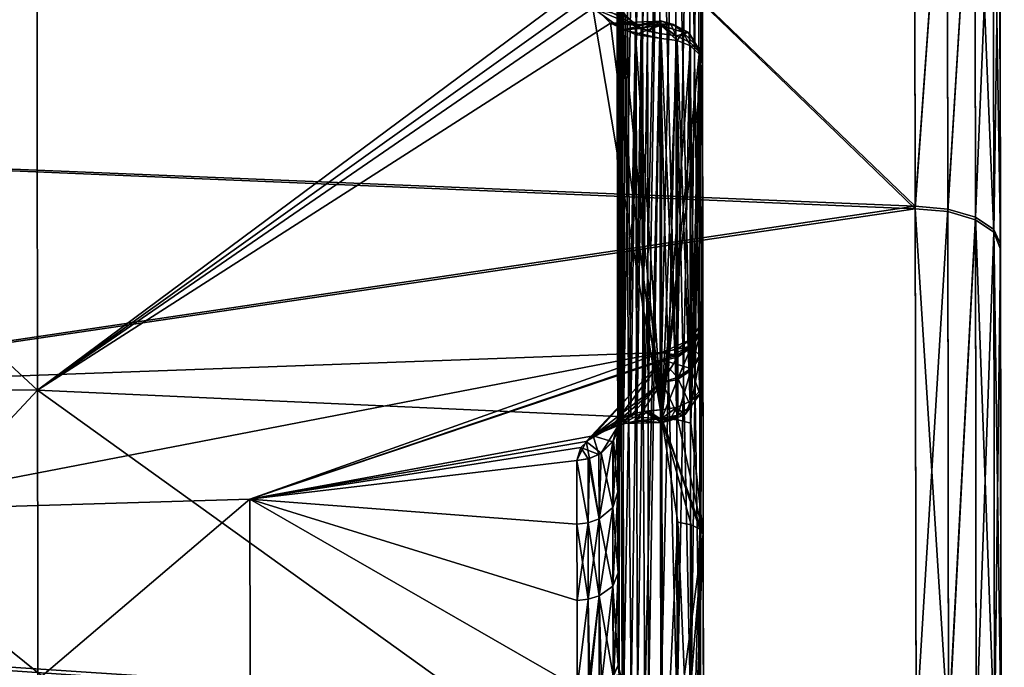
# Model space of a CAD drawing. Extents: x -86 to 88, y -71 to 218.
# Drawn here: x 76 to 88, y 5 to 12 of the extents above; entities that cross this region are included whole.
import ezdxf

# ---------------------------------------------------------------- set-up
doc = ezdxf.new("R2010")
doc.units = 0
doc.header["$MEASUREMENT"] = 0

msp = doc.modelspace()

# ---------------------------------------------------------------- linework, layer by layer
for points in [[(87.630898, -20.5741, -5.9052), (87.568398, 21.1054, -3.5082), (87.632103, -21.4034, 0.2599)], [(87.626999, -18.006701, -11.5714), (87.568398, 21.1054, -3.5082), (87.630898, -20.5741, -5.9052)], [(87.620903, -13.9183, -16.2598), (87.568398, 21.1054, -3.5082), (87.626999, -18.006701, -11.5714)], [(87.612999, -8.6541, -19.574301), (87.568398, 21.1054, -3.5082), (87.620903, -13.9183, -16.2598)], [(87.603996, -2.6591, -21.2348), (87.568398, 21.1054, -3.5082), (87.612999, -8.6541, -19.574301)], [(87.585701, 9.5363, 19.155199), (87.568398, 21.1054, -3.5082), (87.578201, 14.5948, 15.6462)], [(87.594498, 3.6882, 21.078899), (87.568398, 21.1054, -3.5082), (87.585701, 9.5363, 19.155199)], [(87.603699, -2.4656, 21.258101), (87.568398, 21.1054, -3.5082), (87.594498, 3.6882, 21.078899)], [(87.612602, -8.4157, 19.6779), (87.568398, 21.1054, -3.5082), (87.603699, -2.4656, 21.258101)], [(87.620499, -13.6698, 16.4692), (87.568398, 21.1054, -3.5082), (87.612602, -8.4157, 19.6779)], [(87.626701, -17.7929, 11.8975), (87.568398, 21.1054, -3.5082), (87.620499, -13.6698, 16.4692)], [(87.630699, -20.444, 6.3411), (87.568398, 21.1054, -3.5082), (87.626701, -17.7929, 11.8975)], [(87.632103, -21.4034, 0.2599), (87.568398, 21.1054, -3.5082), (87.630699, -20.444, 6.3411)], [(87.603996, -2.6591, -21.2348), (87.594704, 3.5601, -21.100901), (87.568398, 21.1054, -3.5082)], [(87.594704, 3.5601, -21.100901), (87.5858, 9.4781, -19.184099), (87.568398, 21.1054, -3.5082)], [(87.5858, 9.4781, -19.184099), (87.578201, 14.5948, -15.6462), (87.568398, 21.1054, -3.5082)], [(84.070503, 19.7208, 0.1079), (84.086998, 8.6822, -1.1944), (84.086899, 8.763, 0.1176)], [(84.070503, 19.7208, 0.1079), (84.086899, 8.763, 0.1176), (84.087097, 8.6594, 1.3495)], [(84.070503, 19.7208, 0.1079), (84.087097, 8.6594, 1.3495), (84.071198, 19.2687, 4.2013)], [(84.071098, 19.2988, -4.0606), (84.086998, 8.6822, -1.1944), (84.070503, 19.7208, 0.1079)], [(84.071098, 19.2988, -4.0606), (84.087402, 8.4062, -2.4795), (84.086998, 8.6822, -1.1944)], [(84.072998, 18.0061, -8.0461), (84.087402, 8.4062, -2.4795), (84.071098, 19.2988, -4.0606)], [(84.071198, 19.2687, 4.2013), (84.087097, 8.6594, 1.3495), (84.087502, 8.3837, 2.5546)], [(84.071198, 19.2687, 4.2013), (84.087502, 8.3837, 2.5546), (84.073097, 17.976601, 8.1117)], [(84.072998, 18.0061, -8.0461), (84.088097, 7.9413, -3.709), (84.087402, 8.4062, -2.4795)], [(84.076202, 15.901, -11.6687), (84.088097, 7.9413, -3.709), (84.072998, 18.0061, -8.0461)], [(84.073097, 17.976601, 8.1117), (84.087502, 8.3837, 2.5546), (84.088097, 7.9413, 3.709)], [(84.073097, 17.976601, 8.1117), (84.088097, 7.9413, 3.709), (84.076202, 15.901, 11.6687)], [(84.076202, 15.901, -11.6687), (84.0383, 15.7657, -11.804), (84.050301, 7.806, -3.8443)], [(84.076202, 15.901, 11.6687), (84.050301, 7.806, 3.8443), (84.0383, 15.7657, 11.804)], [(84.088097, 7.9413, -3.709), (84.076202, 15.901, -11.6687), (84.050301, 7.806, -3.8443)], [(84.088097, 7.9413, 3.709), (84.050301, 7.806, 3.8443), (84.076202, 15.901, 11.6687)], [(58.076302, 15.7899, 15.8392), (58.083302, 11.1507, 19.399), (81.077103, 15.2673, 16.377399)], [(58.083302, 11.1507, -19.399), (58.076302, 15.7899, -15.8392), (81.077103, 15.2673, -16.377399)], [(84.0383, 15.7657, -11.804), (83.930099, 15.6508, -11.9187), (83.942101, 7.6911, -3.959)], [(84.0383, 15.7657, 11.804), (84.050301, 7.806, 3.8443), (83.930099, 15.6508, 11.9187)], [(84.050301, 7.806, -3.8443), (84.0383, 15.7657, -11.804), (83.942101, 7.6911, -3.959)], [(83.930099, 15.6508, -11.9187), (83.767998, 15.5739, -11.9953), (83.779999, 7.6142, -4.0356)], [(83.930099, 15.6508, 11.9187), (83.942101, 7.6911, 3.959), (83.767998, 15.5739, 11.9953)], [(83.942101, 7.6911, -3.959), (83.930099, 15.6508, -11.9187), (83.779999, 7.6142, -4.0356)], [(84.050301, 7.806, 3.8443), (83.942101, 7.6911, 3.959), (83.930099, 15.6508, 11.9187)], [(83.155296, 7.5034, 4.3351), (83.1325, 15.4302, 12.2894), (83.290703, 15.5155, 12.1189)], [(83.314598, 7.5553, 4.1475), (83.155296, 7.5034, 4.3351), (83.290703, 15.5155, 12.1189)], [(83.357803, 15.5325, -12.0797), (83.1744, 15.4635, -12.227), (83.241402, 7.5377, -4.2122)], [(83.357803, 15.5325, -12.0797), (83.241402, 7.5377, -4.2122), (83.401001, 7.5697, -4.098)], [(83.314598, 7.5553, 4.1475), (83.290703, 15.5155, 12.1189), (83.432198, 15.5429, 12.0494)], [(83.445503, 7.5752, 4.0813), (83.314598, 7.5553, 4.1475), (83.432198, 15.5429, 12.0494)], [(83.576698, 15.5467, -12.0223), (83.357803, 15.5325, -12.0797), (83.401001, 7.5697, -4.098)], [(83.576698, 15.5467, -12.0223), (83.401001, 7.5697, -4.098), (83.588699, 7.587, -4.0625)], [(83.445503, 7.5752, 4.0813), (83.432198, 15.5429, 12.0494), (83.576698, 15.5467, 12.0223)], [(83.588699, 7.587, 4.0625), (83.445503, 7.5752, 4.0813), (83.576698, 15.5467, 12.0223)], [(83.767998, 15.5739, -11.9953), (83.576698, 15.5467, -12.0223), (83.588699, 7.587, -4.0625)], [(83.767998, 15.5739, 11.9953), (83.779999, 7.6142, 4.0356), (83.576698, 15.5467, 12.0223)], [(83.779999, 7.6142, 4.0356), (83.588699, 7.587, 4.0625), (83.576698, 15.5467, 12.0223)], [(83.779999, 7.6142, -4.0356), (83.767998, 15.5739, -11.9953), (83.588699, 7.587, -4.0625)], [(83.942101, 7.6911, 3.959), (83.779999, 7.6142, 4.0356), (83.767998, 15.5739, 11.9953)], [(83.088898, 7.418, 4.6013), (83.077103, 15.3076, 12.491), (83.1325, 15.4302, 12.2894)], [(83.155296, 7.5034, 4.3351), (83.088898, 7.418, 4.6013), (83.1325, 15.4302, 12.2894)], [(83.1744, 15.4635, -12.227), (83.102303, 15.3933, -12.3543), (83.133301, 7.4895, -4.3824)], [(83.1744, 15.4635, -12.227), (83.133301, 7.4895, -4.3824), (83.241402, 7.5377, -4.2122)], [(83.102303, 15.3933, -12.3543), (83.077103, 15.3076, -12.491), (83.100197, 7.4559, -4.4904)], [(83.077103, 15.3076, -12.491), (83.088898, 7.418, -4.6013), (83.100197, 7.4559, -4.4904)], [(83.077103, 15.3076, -12.491), (83.090103, 6.6246, -5.6861), (83.088898, 7.418, -4.6013)], [(83.0784, 14.4293, -13.4968), (83.090103, 6.6246, -5.6861), (83.077103, 15.3076, -12.491)], [(83.077103, 15.3076, 12.491), (83.090103, 6.6246, 5.6861), (83.0784, 14.4293, 13.4968)], [(83.088898, 7.418, 4.6013), (83.090103, 6.6246, 5.6861), (83.077103, 15.3076, 12.491)], [(83.102303, 15.3933, -12.3543), (83.100197, 7.4559, -4.4904), (83.133301, 7.4895, -4.3824)], [(58.083302, 11.1507, 19.399), (86.585098, 9.9807, 20.050301), (81.077103, 15.2673, 16.377399)], [(58.083302, 11.1507, -19.399), (81.077103, 15.2673, -16.377399), (86.585098, 9.9502, -20.0655)], [(81.077103, 15.2673, 16.377399), (86.585098, 9.9807, 20.050301), (86.577103, 15.2755, 16.377399)], [(86.585098, 9.9502, -20.0655), (81.077103, 15.2673, -16.377399), (86.577103, 15.2755, -16.377399)], [(86.585098, 9.9502, -20.0655), (86.577103, 15.2755, -16.377399), (86.9599, 15.2242, -16.321699)], [(86.577103, 15.2755, 16.377399), (86.585098, 9.9807, 20.050301), (86.9599, 15.2242, 16.321699)], [(86.967903, 9.917, -19.997299), (86.585098, 9.9502, -20.0655), (86.9599, 15.2242, -16.321699)], [(86.967796, 9.9473, 19.982201), (86.9599, 15.2242, 16.321699), (86.585098, 9.9807, 20.050301)], [(86.967903, 9.917, -19.997299), (86.9599, 15.2242, -16.321699), (87.2845, 15.0768, -16.1632)], [(86.967796, 9.9473, 19.982201), (87.2845, 15.0768, 16.1632), (86.9599, 15.2242, 16.321699)], [(86.967796, 9.9473, 19.982201), (87.292397, 9.8512, 19.788099), (87.2845, 15.0768, 16.1632)], [(86.967903, 9.917, -19.997299), (87.2845, 15.0768, -16.1632), (87.292397, 9.8211, -19.803101)], [(87.509399, 9.6772, -19.512501), (87.2845, 15.0768, -16.1632), (87.501602, 14.8558, -15.926)], [(87.292397, 9.8211, -19.803101), (87.2845, 15.0768, -16.1632), (87.509399, 9.6772, -19.512501)], [(87.292397, 9.8512, 19.788099), (87.501602, 14.8558, 15.926), (87.2845, 15.0768, 16.1632)], [(87.292397, 9.8512, 19.788099), (87.509399, 9.7068, 19.497801), (87.501602, 14.8558, 15.926)], [(87.509399, 9.6772, -19.512501), (87.501602, 14.8558, -15.926), (87.578201, 14.5948, -15.6462)], [(87.501602, 14.8558, 15.926), (87.585701, 9.5363, 19.155199), (87.578201, 14.5948, 15.6462)], [(87.509399, 9.7068, 19.497801), (87.585701, 9.5363, 19.155199), (87.501602, 14.8558, 15.926)], [(68.917198, 14.635, -14.668), (68.927299, 7.9053, -19.1647), (76.256599, 14.4648, -14.4868)], [(76.266602, 7.8182, 18.9279), (68.917198, 14.635, 14.668), (76.256599, 14.4648, 14.4868)], [(68.927299, 7.9053, 19.1647), (68.917198, 14.635, 14.668), (76.266602, 7.8182, 18.9279)], [(87.509399, 9.6772, -19.512501), (87.578201, 14.5948, -15.6462), (87.5858, 9.4781, -19.184099)], [(76.256599, 14.4648, -14.4868), (68.927299, 7.9053, -19.1647), (76.266602, 7.8182, -18.9279)], [(76.256599, 14.4648, -14.4868), (76.266602, 7.8182, -18.9279), (82.711403, 12.4201, -15.9996)], [(76.266602, 7.8182, 18.9279), (76.256599, 14.4648, 14.4868), (82.641403, 12.5595, 15.8933)], [(83.0784, 14.4293, -13.4968), (83.091499, 5.6743, -6.6364), (83.090103, 6.6246, -5.6861)], [(83.0784, 14.4293, -13.4968), (83.079803, 13.485, -14.4411), (83.091499, 5.6743, -6.6364)], [(83.0784, 14.4293, 13.4968), (83.091499, 5.6743, 6.6364), (83.079803, 13.485, 14.4411)], [(83.090103, 6.6246, 5.6861), (83.091499, 5.6743, 6.6364), (83.0784, 14.4293, 13.4968)], [(83.079803, 13.485, -14.4411), (83.081299, 12.4792, -15.3194), (83.091499, 5.6743, -6.6364)], [(83.079803, 13.485, 14.4411), (83.091499, 5.6743, 6.6364), (83.081299, 12.4792, 15.3194)], [(82.795799, 12.3076, 16.0828), (76.266602, 7.8182, 18.9279), (82.641403, 12.5595, 15.8933)], [(82.711403, 12.4201, -15.9996), (76.266602, 7.8182, -18.9279), (83.003197, 12.1315, -16.2073)], [(83.003197, 12.1315, -16.2073), (83.295403, 12.1076, -15.5269), (82.711403, 12.4201, -15.9996)], [(82.711403, 12.4201, -15.9996), (83.295403, 12.1076, -15.5269), (83.1371, 12.278, -15.4418)], [(83.081299, 12.4792, -15.3194), (83.093201, 4.5895, -7.4298), (83.091499, 5.6743, -6.6364)], [(83.104698, 4.4787, 7.4677), (83.107002, 12.3424, 15.4052), (83.081299, 12.4792, 15.3194)], [(83.093201, 4.5895, 7.4298), (83.104698, 4.4787, 7.4677), (83.081299, 12.4792, 15.3194)], [(83.091499, 5.6743, 6.6364), (83.093201, 4.5895, 7.4298), (83.081299, 12.4792, 15.3194)], [(83.081299, 12.4792, -15.3194), (83.1371, 12.278, -15.4418), (83.093201, 4.5895, -7.4298)], [(83.6063, 7.4867, 18.790501), (76.266602, 7.8182, 18.9279), (82.795799, 12.3076, 16.0828)], [(82.795799, 12.3076, 16.0828), (83.3629, 12.0684, 15.5438), (83.151299, 12.0525, 16.26)], [(82.795799, 12.3076, 16.0828), (83.1791, 12.2156, 15.475), (83.3629, 12.0684, 15.5438)], [(83.6063, 7.4867, 18.790501), (82.795799, 12.3076, 16.0828), (83.151299, 12.0525, 16.26)], [(83.1371, 12.278, -15.4418), (83.160004, 4.3234, -7.5151), (83.093201, 4.5895, -7.4298)], [(83.104698, 4.4787, 7.4677), (83.137901, 4.3707, 7.5013), (83.107002, 12.3424, 15.4052)], [(83.137901, 4.3707, 7.5013), (83.1791, 12.2156, 15.475), (83.107002, 12.3424, 15.4052)], [(83.1371, 12.278, -15.4418), (83.295403, 12.1076, -15.5269), (83.160004, 4.3234, -7.5151)], [(83.598503, 12.1099, -16.1241), (83.593597, 12.1569, -15.8851), (83.003197, 12.1315, -16.2073)], [(83.003197, 12.1315, -16.2073), (83.593597, 12.1569, -15.8851), (83.295403, 12.1076, -15.5269)], [(83.137901, 4.3707, 7.5013), (83.246399, 4.2007, 7.5492), (83.1791, 12.2156, 15.475)], [(83.151299, 12.0525, 16.26), (83.594002, 12.1575, 15.9097), (83.5989, 12.1049, 16.134199)], [(83.151299, 12.0525, 16.26), (83.3629, 12.0684, 15.5438), (83.594002, 12.1575, 15.9097)], [(83.246399, 4.2007, 7.5492), (83.3629, 12.0684, 15.5438), (83.1791, 12.2156, 15.475)], [(83.593597, 12.1569, -15.8851), (83.437103, 12.0382, -15.5541), (83.295403, 12.1076, -15.5269)], [(83.594002, 12.1575, 15.9097), (83.3629, 12.0684, 15.5438), (83.588898, 12.1196, 15.7201)], [(83.593597, 12.1569, -15.8851), (83.587898, 12.1108, -15.7), (83.437103, 12.0382, -15.5541)], [(83.593597, 12.1569, -15.8851), (83.7099, 12.1201, -15.7702), (83.587898, 12.1108, -15.7)], [(83.588898, 12.1196, 15.7201), (83.7099, 12.1201, 15.7702), (83.594002, 12.1575, 15.9097)], [(83.598503, 12.1099, -16.1241), (83.743599, 12.1174, -16.024099), (83.593597, 12.1569, -15.8851)], [(83.593597, 12.1569, -15.8851), (83.743599, 12.1174, -16.024099), (83.7099, 12.1201, -15.7702)], [(83.594002, 12.1575, 15.9097), (83.743599, 12.1174, 16.024099), (83.5989, 12.1049, 16.134199)], [(83.7099, 12.1201, 15.7702), (83.743599, 12.1174, 16.024099), (83.594002, 12.1575, 15.9097)], [(83.003197, 12.1315, -16.2073), (76.266602, 7.8182, -18.9279), (83.6063, 7.4867, -18.790501)], [(83.2966, 11.9993, -16.2932), (83.598503, 12.1099, -16.1241), (83.003197, 12.1315, -16.2073)], [(83.003197, 12.1315, -16.2073), (83.6063, 7.4867, -18.790501), (83.2966, 11.9993, -16.2932)], [(83.599602, 11.9532, 16.314301), (83.151299, 12.0525, 16.26), (83.5989, 12.1049, 16.134199)], [(83.6063, 7.4867, 18.790501), (83.151299, 12.0525, 16.26), (83.599602, 11.9532, 16.314301)], [(83.295403, 12.1076, -15.5269), (83.319702, 4.1361, -7.5667), (83.160004, 4.3234, -7.5151)], [(83.246399, 4.2007, 7.5492), (83.406197, 4.0867, 7.581), (83.3629, 12.0684, 15.5438)], [(83.295403, 12.1076, -15.5269), (83.437103, 12.0382, -15.5541), (83.319702, 4.1361, -7.5667)], [(83.599602, 11.9532, -16.314301), (83.598503, 12.1099, -16.1241), (83.2966, 11.9993, -16.2932)], [(83.588898, 12.1196, 15.7201), (83.3629, 12.0684, 15.5438), (83.582001, 12.0112, 15.5578)], [(83.406197, 4.0867, 7.581), (83.582001, 12.0112, 15.5578), (83.3629, 12.0684, 15.5438)], [(83.587898, 12.1108, -15.7), (83.582001, 12.0112, -15.5578), (83.437103, 12.0382, -15.5541)], [(83.773399, 11.9846, 15.5847), (83.588898, 12.1196, 15.7201), (83.582001, 12.0112, 15.5578)], [(83.582001, 12.0112, -15.5578), (83.587898, 12.1108, -15.7), (83.773399, 11.9846, -15.5847)], [(83.587898, 12.1108, -15.7), (83.7099, 12.1201, -15.7702), (83.773399, 11.9846, -15.5847)], [(83.773399, 11.9846, 15.5847), (83.7099, 12.1201, 15.7702), (83.588898, 12.1196, 15.7201)], [(83.598503, 12.1099, -16.1241), (83.852097, 12.0259, -16.1157), (83.743599, 12.1174, -16.024099)], [(83.598503, 12.1099, -16.1241), (83.599602, 11.9532, -16.314301), (83.7855, 11.9281, -16.279699)], [(83.7855, 11.9281, -16.279699), (83.852097, 12.0259, -16.1157), (83.598503, 12.1099, -16.1241)], [(83.5989, 12.1049, 16.134199), (83.743599, 12.1174, 16.024099), (83.852097, 12.0259, 16.1157)], [(83.599602, 11.9532, 16.314301), (83.5989, 12.1049, 16.134199), (83.7855, 11.9281, 16.279699)], [(83.5989, 12.1049, 16.134199), (83.852097, 12.0259, 16.1157), (83.7855, 11.9281, 16.279699)], [(83.7099, 12.1201, -15.7702), (83.923897, 12.0207, -15.8699), (83.773399, 11.9846, -15.5847)], [(83.7099, 12.1201, -15.7702), (83.743599, 12.1174, -16.024099), (83.923897, 12.0207, -15.8699)], [(83.923897, 12.0207, 15.8699), (83.7099, 12.1201, 15.7702), (83.773399, 11.9846, 15.5847)], [(83.923897, 12.0207, 15.8699), (83.743599, 12.1174, 16.024099), (83.7099, 12.1201, 15.7702)], [(83.743599, 12.1174, -16.024099), (83.852097, 12.0259, -16.1157), (83.923897, 12.0207, -15.8699)], [(83.852097, 12.0259, 16.1157), (83.743599, 12.1174, 16.024099), (83.923897, 12.0207, 15.8699)], [(83.2966, 11.9993, -16.2932), (83.6063, 7.4867, -18.790501), (83.599602, 11.9532, -16.314301)], [(83.437103, 12.0382, -15.5541), (83.450798, 4.07, -7.5865), (83.319702, 4.1361, -7.5667)], [(83.406197, 4.0867, 7.581), (83.594002, 4.0515, 7.5981), (83.582001, 12.0112, 15.5578)], [(83.437103, 12.0382, -15.5541), (83.582001, 12.0112, -15.5578), (83.450798, 4.07, -7.5865)], [(83.582001, 12.0112, -15.5578), (83.594002, 4.0515, -7.5981), (83.450798, 4.07, -7.5865)], [(83.773399, 11.9846, -15.5847), (83.785301, 4.0249, -7.625), (83.582001, 12.0112, -15.5578)], [(83.785301, 4.0249, -7.625), (83.594002, 4.0515, -7.5981), (83.582001, 12.0112, -15.5578)], [(83.773399, 11.9846, 15.5847), (83.582001, 12.0112, 15.5578), (83.594002, 4.0515, 7.5981)], [(83.785301, 4.0249, 7.625), (83.773399, 11.9846, 15.5847), (83.594002, 4.0515, 7.5981)], [(83.6063, 7.4867, -18.790501), (83.792198, 7.4711, -18.750601), (83.599602, 11.9532, -16.314301)], [(83.599602, 11.9532, -16.314301), (83.792198, 7.4711, -18.750601), (83.7855, 11.9281, -16.279699)], [(83.6063, 7.4867, 18.790501), (83.599602, 11.9532, 16.314301), (83.7855, 11.9281, 16.279699)], [(83.6063, 7.4867, 18.790501), (83.7855, 11.9281, 16.279699), (83.941902, 11.8636, 16.191401)], [(83.773399, 11.9846, -15.5847), (83.923897, 12.0207, -15.8699), (83.935699, 11.9082, -15.6613)], [(83.935699, 11.9082, 15.6613), (83.923897, 12.0207, 15.8699), (83.773399, 11.9846, 15.5847)], [(83.935699, 11.9082, -15.6613), (83.947701, 3.9485, -7.7016), (83.773399, 11.9846, -15.5847)], [(83.947701, 3.9485, -7.7016), (83.785301, 4.0249, -7.625), (83.773399, 11.9846, -15.5847)], [(83.935699, 11.9082, 15.6613), (83.773399, 11.9846, 15.5847), (83.785301, 4.0249, 7.625)], [(83.941902, 11.8636, -16.191401), (83.852097, 12.0259, -16.1157), (83.7855, 11.9281, -16.279699)], [(83.7855, 11.9281, 16.279699), (83.852097, 12.0259, 16.1157), (83.941902, 11.8636, 16.191401)], [(83.7855, 11.9281, -16.279699), (83.948601, 7.4308, -18.649), (83.941902, 11.8636, -16.191401)], [(83.7855, 11.9281, -16.279699), (83.792198, 7.4711, -18.750601), (83.948601, 7.4308, -18.649)], [(83.923897, 12.0207, -15.8699), (83.852097, 12.0259, -16.1157), (84.024902, 11.8544, -16.0364)], [(84.024902, 11.8544, -16.0364), (83.852097, 12.0259, -16.1157), (83.941902, 11.8636, -16.191401)], [(84.024902, 11.8544, 16.0364), (83.852097, 12.0259, 16.1157), (83.923897, 12.0207, 15.8699)], [(83.941902, 11.8636, 16.191401), (83.852097, 12.0259, 16.1157), (84.024902, 11.8544, 16.0364)], [(83.935699, 11.9082, -15.6613), (83.923897, 12.0207, -15.8699), (84.044296, 11.7937, -15.776)], [(83.923897, 12.0207, -15.8699), (84.024902, 11.8544, -16.0364), (84.044296, 11.7937, -15.776)], [(84.044296, 11.7937, 15.776), (83.923897, 12.0207, 15.8699), (83.935699, 11.9082, 15.6613)], [(84.024902, 11.8544, 16.0364), (83.923897, 12.0207, 15.8699), (84.044296, 11.7937, 15.776)], [(83.6063, 7.4867, 18.790501), (83.941902, 11.8636, 16.191401), (84.045998, 11.7691, 16.062401)], [(83.947701, 3.9485, 7.7016), (83.935699, 11.9082, 15.6613), (83.785301, 4.0249, 7.625)], [(84.044296, 11.7937, -15.776), (84.056198, 3.8339, -7.8163), (83.935699, 11.9082, -15.6613)], [(84.056198, 3.8339, -7.8163), (83.947701, 3.9485, -7.7016), (83.935699, 11.9082, -15.6613)], [(84.044296, 11.7937, 15.776), (83.935699, 11.9082, 15.6613), (83.947701, 3.9485, 7.7016)], [(84.045998, 11.7691, -16.062401), (84.024902, 11.8544, -16.0364), (83.941902, 11.8636, -16.191401)], [(83.941902, 11.8636, -16.191401), (83.948601, 7.4308, -18.649), (84.045998, 11.7691, -16.062401)], [(83.941902, 11.8636, 16.191401), (84.024902, 11.8544, 16.0364), (84.045998, 11.7691, 16.062401)], [(84.044296, 11.7937, -15.776), (84.024902, 11.8544, -16.0364), (84.045998, 11.7691, -16.062401)], [(84.045998, 11.7691, 16.062401), (84.024902, 11.8544, 16.0364), (84.044296, 11.7937, 15.776)], [(83.6063, 7.4867, 18.790501), (84.045998, 11.7691, 16.062401), (84.082603, 11.6584, 15.9113)], [(84.056198, 3.8339, 7.8163), (84.044296, 11.7937, 15.776), (83.947701, 3.9485, 7.7016)], [(84.045998, 11.7691, -16.062401), (83.948601, 7.4308, -18.649), (84.082603, 11.6584, -15.9113)], [(84.082603, 11.6584, -15.9113), (84.056198, 3.8339, -7.8163), (84.044296, 11.7937, -15.776)], [(84.044296, 11.7937, -15.776), (84.045998, 11.7691, -16.062401), (84.082603, 11.6584, -15.9113)], [(84.082603, 11.6584, 15.9113), (84.044296, 11.7937, 15.776), (84.056198, 3.8339, 7.8163)], [(84.082603, 11.6584, 15.9113), (84.045998, 11.7691, 16.062401), (84.044296, 11.7937, 15.776)], [(83.6063, 7.4867, 18.790501), (84.082603, 11.6584, 15.9113), (84.090797, 6.1288, 18.7521)], [(84.082603, 11.6584, -15.9113), (83.948601, 7.4308, -18.649), (84.090797, 6.1288, -18.7521)], [(84.094498, 3.6987, -7.9516), (84.056198, 3.8339, -7.8163), (84.082603, 11.6584, -15.9113)], [(84.094498, 3.6987, 7.9516), (84.082603, 11.6584, 15.9113), (84.056198, 3.8339, 7.8163)], [(84.082603, 11.6584, -15.9113), (84.090797, 6.1288, -18.7521), (84.094498, 3.6987, -7.9516)], [(84.082603, 11.6584, 15.9113), (84.094498, 3.6987, 7.9516), (84.090797, 6.1288, 18.7521)], [(58.083302, 11.1507, 19.399), (58.0914, 5.7483, 21.6367), (86.585098, 9.9807, 20.050301)], [(58.0914, 5.7483, -21.6367), (58.083302, 11.1507, -19.399), (86.585098, 9.9502, -20.0655)], [(58.0914, 5.7483, 21.6367), (86.5942, 3.8593, 22.0639), (86.585098, 9.9807, 20.050301)], [(86.967796, 9.9473, 19.982201), (86.585098, 9.9807, 20.050301), (86.5942, 3.8593, 22.0639)], [(58.0914, 5.7483, -21.6367), (86.585098, 9.9502, -20.0655), (86.594299, 3.7923, -22.0755)], [(86.977097, 3.7799, -22.0005), (86.594299, 3.7923, -22.0755), (86.585098, 9.9502, -20.0655)], [(86.977097, 3.7799, -22.0005), (86.585098, 9.9502, -20.0655), (86.967903, 9.917, -19.997299)], [(86.967796, 9.9473, 19.982201), (86.5942, 3.8593, 22.0639), (86.976997, 3.8467, 21.988899)], [(86.967796, 9.9473, 19.982201), (86.976997, 3.8467, 21.988899), (87.292397, 9.8512, 19.788099)], [(86.977097, 3.7799, -22.0005), (86.967903, 9.917, -19.997299), (87.292397, 9.8211, -19.803101)], [(87.292397, 9.8512, 19.788099), (86.976997, 3.8467, 21.988899), (87.301399, 3.8098, 21.7754)], [(87.292397, 9.8512, 19.788099), (87.301399, 3.8098, 21.7754), (87.518303, 3.7541, 21.455799)], [(87.292397, 9.8512, 19.788099), (87.518303, 3.7541, 21.455799), (87.509399, 9.7068, 19.497801)], [(86.977097, 3.7799, -22.0005), (87.292397, 9.8211, -19.803101), (87.301498, 3.7437, -21.7869)], [(87.301498, 3.7437, -21.7869), (87.292397, 9.8211, -19.803101), (87.509399, 9.6772, -19.512501)], [(87.301498, 3.7437, -21.7869), (87.509399, 9.6772, -19.512501), (87.518402, 3.689, -21.467199)], [(87.509399, 9.7068, 19.497801), (87.594498, 3.6882, 21.078899), (87.585701, 9.5363, 19.155199)], [(87.509399, 9.7068, 19.497801), (87.518303, 3.7541, 21.455799), (87.594498, 3.6882, 21.078899)], [(87.518402, 3.689, -21.467199), (87.509399, 9.6772, -19.512501), (87.5858, 9.4781, -19.184099)], [(87.518402, 3.689, -21.467199), (87.5858, 9.4781, -19.184099), (87.594704, 3.5601, -21.100901)], [(84.086899, 8.763, 0.1176), (84.086998, 8.6822, -1.1944), (84.050797, 8.5757, 0.1151)], [(84.087097, 8.6594, 1.3495), (84.086899, 8.763, 0.1176), (84.050797, 8.5757, 0.1151)], [(84.086998, 8.6822, -1.1944), (84.050903, 8.4965, -1.1689), (84.050797, 8.5757, 0.1151)], [(84.086998, 8.6822, -1.1944), (84.0513, 8.2265, -2.4266), (84.050903, 8.4965, -1.1689)], [(84.087402, 8.4062, -2.4795), (84.0513, 8.2265, -2.4266), (84.086998, 8.6822, -1.1944)], [(84.050797, 8.5757, 0.1151), (84.050903, 8.4965, -1.1689), (83.947098, 8.4155, 0.1129)], [(83.947098, 8.4155, 0.1129), (84.050903, 8.4743, 1.3207), (84.050797, 8.5757, 0.1151)], [(84.050797, 8.5757, 0.1151), (84.050903, 8.4743, 1.3207), (84.087097, 8.6594, 1.3495)], [(84.087097, 8.6594, 1.3495), (84.050903, 8.4743, 1.3207), (84.087502, 8.3837, 2.5546)], [(83.947098, 8.4155, 0.1129), (84.050903, 8.4965, -1.1689), (83.947197, 8.3378, -1.1471)], [(83.947197, 8.316, 1.2961), (84.050903, 8.4743, 1.3207), (83.947098, 8.4155, 0.1129)], [(84.050903, 8.4965, -1.1689), (84.0513, 8.2265, -2.4266), (83.947197, 8.3378, -1.1471)], [(83.947601, 8.0512, 2.4535), (84.050903, 8.4743, 1.3207), (83.947197, 8.316, 1.2961)], [(84.0513, 8.2045, 2.5001), (84.050903, 8.4743, 1.3207), (83.947601, 8.0512, 2.4535)], [(84.087502, 8.3837, 2.5546), (84.050903, 8.4743, 1.3207), (84.0513, 8.2045, 2.5001)], [(83.790901, 8.3059, 0.1115), (83.947098, 8.4155, 0.1129), (83.605103, 8.2634)], [(83.947098, 8.4155, 0.1129), (83.947197, 8.3378, -1.1471), (83.605103, 8.2634)], [(83.605103, 8.2634), (83.947197, 8.3378, -1.1471), (83.7911, 8.2292, -1.1322)], [(83.7911, 8.2292, -1.1322), (83.947197, 8.3378, -1.1471), (83.605202, 8.176, -1.1995)], [(83.947197, 8.3378, -1.1471), (83.947601, 8.0728, -2.3813), (83.605202, 8.176, -1.1995)], [(83.790901, 8.3059, 0.1115), (83.947197, 8.316, 1.2961), (83.947098, 8.4155, 0.1129)], [(83.947197, 8.3378, -1.1471), (84.0513, 8.2265, -2.4266), (83.947601, 8.0728, -2.3813)], [(84.088097, 7.9413, -3.709), (84.0513, 8.2265, -2.4266), (84.087402, 8.4062, -2.4795)], [(84.087502, 8.3837, 2.5546), (84.0513, 8.2045, 2.5001), (84.088097, 7.9413, 3.709)], [(73.917999, 6.3949, 4.6647), (83.605103, 8.2634), (69.070999, 7.7341)], [(73.917999, 6.3949, -4.6647), (69.070999, 7.7341), (83.605103, 8.2634)], [(78.762703, 6.539, 4.7641), (83.605103, 8.2634), (73.917999, 6.3949, 4.6647)], [(78.762703, 6.539, -4.7641), (73.917999, 6.3949, -4.6647), (83.605103, 8.2634)], [(78.762703, 6.539, 4.7641), (83.605103, 8.2633, 0.037), (83.605103, 8.2634)], [(78.762703, 6.539, -4.7641), (83.605103, 8.2634), (83.605202, 8.176, -1.1995)], [(78.762703, 6.539, 4.7641), (83.605103, 8.2631, 0.0739), (83.605103, 8.2633, 0.037)], [(78.762703, 6.539, 4.7641), (83.605103, 8.2627, 0.1109), (83.605103, 8.2631, 0.0739)], [(78.762703, 6.539, 4.7641), (83.605202, 8.165, 1.2726), (83.605103, 8.2627, 0.1109)], [(83.605103, 8.2627, 0.1109), (83.790901, 8.3059, 0.1115), (83.605103, 8.2631, 0.0739)], [(83.605103, 8.2631, 0.0739), (83.790901, 8.3059, 0.1115), (83.605103, 8.2633, 0.037)], [(83.605103, 8.2633, 0.037), (83.790901, 8.3059, 0.1115), (83.605103, 8.2634)], [(83.605103, 8.2627, 0.1109), (83.7911, 8.2076, 1.2792), (83.790901, 8.3059, 0.1115)], [(83.605103, 8.2634), (83.7911, 8.2292, -1.1322), (83.605202, 8.176, -1.1995)], [(83.605202, 8.165, 1.2726), (83.7911, 8.2076, 1.2792), (83.605103, 8.2627, 0.1109)], [(83.7911, 8.2076, 1.2792), (83.947197, 8.316, 1.2961), (83.790901, 8.3059, 0.1115)], [(83.791496, 7.9463, 2.4216), (83.947197, 8.316, 1.2961), (83.7911, 8.2076, 1.2792)], [(83.947601, 8.0512, 2.4535), (83.947197, 8.316, 1.2961), (83.791496, 7.9463, 2.4216)], [(83.947601, 8.0728, -2.3813), (84.0513, 8.2265, -2.4266), (84.052002, 7.7715, -3.6298)], [(84.052002, 7.7715, -3.6298), (84.0513, 8.2265, -2.4266), (84.088097, 7.9413, -3.709)], [(78.762703, 6.539, -4.7641), (83.605202, 8.176, -1.1995), (82.7967, 7.2823, -3.8456)], [(78.762703, 6.539, 4.7641), (82.714699, 7.2172, 3.9605), (83.605202, 8.165, 1.2726)], [(82.714699, 7.2172, 3.9605), (83.017899, 7.3885, 3.6553), (83.605202, 8.165, 1.2726)], [(83.605202, 8.176, -1.1995), (83.605598, 7.9156, -2.3737), (82.7967, 7.2823, -3.8456)], [(83.017899, 7.3885, 3.6553), (83.605598, 7.9049, 2.4091), (83.605202, 8.165, 1.2726)], [(83.605598, 7.9049, 2.4091), (83.7911, 8.2076, 1.2792), (83.605202, 8.165, 1.2726)], [(83.605202, 8.176, -1.1995), (83.791496, 7.9676, -2.3504), (83.605598, 7.9156, -2.3737)], [(83.605202, 8.176, -1.1995), (83.947601, 8.0728, -2.3813), (83.791496, 7.9676, -2.3504)], [(83.791496, 7.9463, 2.4216), (83.7911, 8.2076, 1.2792), (83.605598, 7.9049, 2.4091)], [(83.948303, 7.6264, 3.5622), (84.0513, 8.2045, 2.5001), (83.947601, 8.0512, 2.4535)], [(84.052002, 7.7715, 3.6298), (84.0513, 8.2045, 2.5001), (83.948303, 7.6264, 3.5622)], [(84.088097, 7.9413, 3.709), (84.0513, 8.2045, 2.5001), (84.052002, 7.7715, 3.6298)], [(83.791496, 7.9676, -2.3504), (83.947601, 8.0728, -2.3813), (83.948303, 7.6264, -3.5622)], [(83.792099, 7.5269, 3.5159), (83.947601, 8.0512, 2.4535), (83.791496, 7.9463, 2.4216)], [(83.948303, 7.6264, 3.5622), (83.947601, 8.0512, 2.4535), (83.792099, 7.5269, 3.5159)], [(83.948303, 7.6264, -3.5622), (83.947601, 8.0728, -2.3813), (84.052002, 7.7715, -3.6298)], [(68.927299, 7.9053, -19.1647), (68.939201, -0.033, -20.7437), (76.266602, 7.8182, -18.9279)], [(68.939201, -0.033, 20.7437), (68.927299, 7.9053, 19.1647), (76.278397, -0.022, 20.4874)], [(76.278397, -0.022, 20.4874), (68.927299, 7.9053, 19.1647), (76.266602, 7.8182, 18.9279)], [(83.605598, 7.9156, -2.3737), (83.152298, 7.4282, -3.585), (82.7967, 7.2823, -3.8456)], [(83.298302, 7.4586, 3.5337), (83.605598, 7.9049, 2.4091), (83.017899, 7.3885, 3.6553)], [(83.605598, 7.9156, -2.3737), (83.6063, 7.4878, -3.4978), (83.152298, 7.4282, -3.585)], [(83.6063, 7.4878, 3.4978), (83.605598, 7.9049, 2.4091), (83.298302, 7.4586, 3.5337)], [(83.605598, 7.9156, -2.3737), (83.791496, 7.9676, -2.3504), (83.792099, 7.5269, -3.5159)], [(83.6063, 7.4878, 3.4978), (83.791496, 7.9463, 2.4216), (83.605598, 7.9049, 2.4091)], [(83.605598, 7.9156, -2.3737), (83.792099, 7.5269, -3.5159), (83.6063, 7.4878, -3.4978)], [(83.792099, 7.5269, 3.5159), (83.791496, 7.9463, 2.4216), (83.6063, 7.4878, 3.4978)], [(83.792099, 7.5269, -3.5159), (83.791496, 7.9676, -2.3504), (83.948303, 7.6264, -3.5622)], [(84.088097, 7.9413, -3.709), (84.050301, 7.806, -3.8443), (84.052002, 7.7715, -3.6298)], [(84.050301, 7.806, 3.8443), (84.088097, 7.9413, 3.709), (84.052002, 7.7715, 3.6298)], [(76.266602, 7.8182, -18.9279), (68.939201, -0.033, -20.7437), (76.278397, -0.022, -20.4874)], [(83.6063, 7.4867, -18.790501), (76.266602, 7.8182, -18.9279), (83.613701, 2.5425, -20.0693)], [(76.266602, 7.8182, -18.9279), (76.278397, -0.022, -20.4874), (83.613701, 2.5425, -20.0693)], [(83.613701, 2.5425, 20.0693), (76.266602, 7.8182, 18.9279), (83.6063, 7.4867, 18.790501)], [(76.278397, -0.022, 20.4874), (76.266602, 7.8182, 18.9279), (83.613701, 2.5425, 20.0693)], [(84.052002, 7.7715, -3.6298), (83.878502, 7.5336, -3.7113), (83.948303, 7.6264, -3.5622)], [(83.942101, 7.6911, -3.959), (83.878502, 7.5336, -3.7113), (84.052002, 7.7715, -3.6298)], [(83.948303, 7.6264, 3.5622), (83.878502, 7.5336, 3.7113), (84.052002, 7.7715, 3.6298)], [(84.052002, 7.7715, 3.6298), (83.878502, 7.5336, 3.7113), (83.942101, 7.6911, 3.959)], [(84.050301, 7.806, -3.8443), (83.942101, 7.6911, -3.959), (84.052002, 7.7715, -3.6298)], [(83.942101, 7.6911, 3.959), (84.050301, 7.806, 3.8443), (84.052002, 7.7715, 3.6298)], [(83.779999, 7.6142, -4.0356), (83.878502, 7.5336, -3.7113), (83.942101, 7.6911, -3.959)], [(83.942101, 7.6911, 3.959), (83.878502, 7.5336, 3.7113), (83.779999, 7.6142, 4.0356)], [(83.133301, 7.4895, -4.3824), (82.7967, 7.2823, -3.8456), (83.241402, 7.5377, -4.2122)], [(83.241402, 7.5377, -4.2122), (82.7967, 7.2823, -3.8456), (83.152298, 7.4282, -3.585)], [(83.314598, 7.5553, 4.1475), (83.017899, 7.3885, 3.6553), (83.155296, 7.5034, 4.3351)], [(83.314598, 7.5553, 4.1475), (83.298302, 7.4586, 3.5337), (83.017899, 7.3885, 3.6553)], [(83.241402, 7.5377, -4.2122), (83.152298, 7.4282, -3.585), (83.401001, 7.5697, -4.098)], [(83.401001, 7.5697, -4.098), (83.152298, 7.4282, -3.585), (83.602303, 7.4409, -3.6975)], [(83.445503, 7.5752, 4.0813), (83.298302, 7.4586, 3.5337), (83.314598, 7.5553, 4.1475)], [(83.445503, 7.5752, 4.0813), (83.602303, 7.4414, 3.6987), (83.298302, 7.4586, 3.5337)], [(83.588699, 7.587, -4.0625), (83.401001, 7.5697, -4.098), (83.595901, 7.4782, -3.8992)], [(83.401001, 7.5697, -4.098), (83.602303, 7.4409, -3.6975), (83.595901, 7.4782, -3.8992)], [(83.588699, 7.587, 4.0625), (83.595901, 7.4798, 3.9023), (83.445503, 7.5752, 4.0813)], [(83.595901, 7.4798, 3.9023), (83.602303, 7.4414, 3.6987), (83.445503, 7.5752, 4.0813)], [(83.779999, 7.6142, -4.0356), (83.588699, 7.587, -4.0625), (83.595901, 7.4782, -3.8992)], [(83.588699, 7.587, 4.0625), (83.779999, 7.6142, 4.0356), (83.595901, 7.4798, 3.9023)], [(83.595901, 7.4782, -3.8992), (83.694901, 7.4583, -3.7863), (83.779999, 7.6142, -4.0356)], [(83.779999, 7.6142, 4.0356), (83.694901, 7.4583, 3.7863), (83.595901, 7.4798, 3.9023)], [(83.792099, 7.5269, -3.5159), (83.602303, 7.4409, -3.6975), (83.6063, 7.4878, -3.4978)], [(83.792099, 7.5269, -3.5159), (83.694901, 7.4583, -3.7863), (83.602303, 7.4409, -3.6975)], [(83.602303, 7.4414, 3.6987), (83.792099, 7.5269, 3.5159), (83.6063, 7.4878, 3.4978)], [(83.602303, 7.4414, 3.6987), (83.694901, 7.4583, 3.7863), (83.792099, 7.5269, 3.5159)], [(83.779999, 7.6142, -4.0356), (83.694901, 7.4583, -3.7863), (83.878502, 7.5336, -3.7113)], [(83.779999, 7.6142, 4.0356), (83.878502, 7.5336, 3.7113), (83.694901, 7.4583, 3.7863)], [(83.878502, 7.5336, -3.7113), (83.694901, 7.4583, -3.7863), (83.792099, 7.5269, -3.5159)], [(83.694901, 7.4583, 3.7863), (83.878502, 7.5336, 3.7113), (83.792099, 7.5269, 3.5159)], [(83.948303, 7.6264, -3.5622), (83.878502, 7.5336, -3.7113), (83.792099, 7.5269, -3.5159)], [(83.792099, 7.5269, 3.5159), (83.878502, 7.5336, 3.7113), (83.948303, 7.6264, 3.5622)], [(83.155296, 7.5034, 4.3351), (82.714699, 7.2172, 3.9605), (82.891602, 7.0792, 4.3917)], [(83.155296, 7.5034, 4.3351), (83.017899, 7.3885, 3.6553), (82.714699, 7.2172, 3.9605)], [(83.133301, 7.4895, -4.3824), (83.028, 7.214, -4.4751), (82.7967, 7.2823, -3.8456)], [(83.155296, 7.5034, 4.3351), (82.891602, 7.0792, 4.3917), (83.036697, 7.229, 4.4844)], [(83.100197, 7.4559, -4.4904), (83.028, 7.214, -4.4751), (83.133301, 7.4895, -4.3824)], [(83.088898, 7.418, -4.6013), (83.028, 7.214, -4.4751), (83.100197, 7.4559, -4.4904)], [(83.088898, 7.418, -4.6013), (83.029099, 6.4424, -5.5301), (83.028, 7.214, -4.4751)], [(83.090103, 6.6246, -5.6861), (83.029099, 6.4424, -5.5301), (83.088898, 7.418, -4.6013)], [(83.088898, 7.418, 4.6013), (83.155296, 7.5034, 4.3351), (83.036697, 7.229, 4.4844)], [(83.090103, 6.6246, 5.6861), (83.088898, 7.418, 4.6013), (83.036697, 7.229, 4.4844)], [(83.602303, 7.4409, -3.6975), (83.152298, 7.4282, -3.585), (83.6063, 7.4878, -3.4978)], [(83.602303, 7.4414, 3.6987), (83.6063, 7.4878, 3.4978), (83.298302, 7.4586, 3.5337)], [(83.595901, 7.4798, 3.9023), (83.694901, 7.4583, 3.7863), (83.602303, 7.4414, 3.6987)], [(83.602303, 7.4409, -3.6975), (83.694901, 7.4583, -3.7863), (83.595901, 7.4782, -3.8992)], [(83.6063, 7.4867, -18.790501), (83.613701, 2.5425, -20.0693), (84.090797, 6.1288, -18.7521)], [(84.090797, 6.1288, -18.7521), (83.792198, 7.4711, -18.750601), (83.6063, 7.4867, -18.790501)], [(84.090797, 6.1288, 18.7521), (84.054298, 6.187, 18.930099), (83.6063, 7.4867, 18.790501)], [(84.054298, 6.187, 18.930099), (83.950401, 6.2366, 19.082199), (83.6063, 7.4867, 18.790501)], [(83.6063, 7.4867, 18.790501), (83.793999, 6.2704, 19.186199), (83.613701, 2.5425, 20.0693)], [(83.950401, 6.2366, 19.082199), (83.793999, 6.2704, 19.186199), (83.6063, 7.4867, 18.790501)], [(83.948601, 7.4308, -18.649), (83.792198, 7.4711, -18.750601), (84.090797, 6.1288, -18.7521)], [(78.762703, 6.539, -4.7641), (82.7967, 7.2823, -3.8456), (82.654404, 7.1459, -4.0836)], [(78.762703, 6.539, 4.7641), (82.607002, 6.9924, 4.3382), (82.714699, 7.2172, 3.9605)], [(82.757103, 7.0173, 4.3535), (82.714699, 7.2172, 3.9605), (82.607002, 6.9924, 4.3382)], [(82.7967, 7.2823, -3.8456), (82.866898, 7.064, -4.3823), (82.654404, 7.1459, -4.0836)], [(82.891602, 7.0792, 4.3917), (82.714699, 7.2172, 3.9605), (82.757103, 7.0173, 4.3535)], [(83.028, 7.214, -4.4751), (82.866898, 7.064, -4.3823), (82.7967, 7.2823, -3.8456)], [(83.028, 7.214, -4.4751), (82.867996, 6.3084, -5.4155), (82.866898, 7.064, -4.3823)], [(83.028, 7.214, -4.4751), (83.029099, 6.4424, -5.5301), (82.867996, 6.3084, -5.4155)], [(82.891602, 7.0792, 4.3917), (83.029099, 6.4424, 5.5301), (83.036697, 7.229, 4.4844)], [(83.036697, 7.229, 4.4844), (83.029099, 6.4424, 5.5301), (83.090103, 6.6246, 5.6861)], [(78.762703, 6.539, -4.7641), (82.654404, 7.1459, -4.0836), (82.607002, 6.9924, -4.3382)], [(82.738197, 7.0116, -4.35), (82.607002, 6.9924, -4.3382), (82.654404, 7.1459, -4.0836)], [(82.866898, 7.064, -4.3823), (82.738197, 7.0116, -4.35), (82.654404, 7.1459, -4.0836)], [(82.866898, 7.064, -4.3823), (82.867996, 6.3084, -5.4155), (82.738197, 7.0116, -4.35)], [(82.757103, 7.0173, 4.3535), (82.867996, 6.3084, 5.4155), (82.891602, 7.0792, 4.3917)], [(82.867996, 6.3084, 5.4155), (83.029099, 6.4424, 5.5301), (82.891602, 7.0792, 4.3917)], [(78.762703, 6.539, 4.7641), (82.608101, 6.2444, 5.361), (82.607002, 6.9924, 4.3382)], [(78.762703, 6.539, -4.7641), (82.607002, 6.9924, -4.3382), (82.608101, 6.2444, -5.361)], [(82.607002, 6.9924, 4.3382), (82.739304, 6.2616, 5.3755), (82.757103, 7.0173, 4.3535)], [(82.738197, 7.0116, -4.35), (82.739304, 6.2616, -5.3755), (82.607002, 6.9924, -4.3382)], [(82.607002, 6.9924, -4.3382), (82.739304, 6.2616, -5.3755), (82.608101, 6.2444, -5.361)], [(82.608101, 6.2444, 5.361), (82.739304, 6.2616, 5.3755), (82.607002, 6.9924, 4.3382)], [(82.738197, 7.0116, -4.35), (82.867996, 6.3084, -5.4155), (82.739304, 6.2616, -5.3755)], [(82.739304, 6.2616, 5.3755), (82.867996, 6.3084, 5.4155), (82.757103, 7.0173, 4.3535)], [(83.090103, 6.6246, -5.6861), (83.030502, 5.5182, -6.4543), (83.029099, 6.4424, -5.5301)], [(83.090103, 6.6246, 5.6861), (83.029099, 6.4424, 5.5301), (83.091499, 5.6743, 6.6364)], [(83.091499, 5.6743, -6.6364), (83.030502, 5.5182, -6.4543), (83.090103, 6.6246, -5.6861)], [(78.768799, 2.4864, 7.7085), (78.762703, 6.539, 4.7641), (73.917999, 6.3949, 4.6647)], [(78.762703, 6.539, -4.7641), (73.923897, 2.4268, -7.5476), (73.917999, 6.3949, -4.6647)], [(78.762703, 6.539, -4.7641), (78.768799, 2.4864, -7.7085), (73.923897, 2.4268, -7.5476)], [(78.762703, 6.539, 4.7641), (82.611, 4.3257, 7.0049), (82.609497, 5.3485, 6.2569)], [(78.762703, 6.539, 4.7641), (82.609497, 5.3485, 6.2569), (82.608101, 6.2444, 5.361)], [(78.768799, 2.4864, 7.7085), (82.611, 4.3257, 7.0049), (78.762703, 6.539, 4.7641)], [(78.762703, 6.539, -4.7641), (82.608101, 6.2444, -5.361), (82.609497, 5.3485, -6.2569)], [(78.762703, 6.539, -4.7641), (82.609497, 5.3485, -6.2569), (82.611, 4.3257, -7.0049)], [(78.762703, 6.539, -4.7641), (82.611, 4.3257, -7.0049), (78.768799, 2.4864, -7.7085)], [(78.768799, 2.4864, 7.7085), (73.917999, 6.3949, 4.6647), (73.923897, 2.4268, 7.5476)], [(83.029099, 6.4424, -5.5301), (83.030502, 5.5182, -6.4543), (82.867996, 6.3084, -5.4155)], [(82.8694, 5.4033, 6.3205), (83.029099, 6.4424, 5.5301), (82.867996, 6.3084, 5.4155)], [(83.030502, 5.5182, 6.4543), (83.029099, 6.4424, 5.5301), (82.8694, 5.4033, 6.3205)], [(83.091499, 5.6743, 6.6364), (83.029099, 6.4424, 5.5301), (83.030502, 5.5182, 6.4543)], [(82.739304, 6.2616, -5.3755), (82.740601, 5.3632, -6.2739), (82.608101, 6.2444, -5.361)], [(82.609497, 5.3485, 6.2569), (82.739304, 6.2616, 5.3755), (82.608101, 6.2444, 5.361)], [(82.740601, 5.3632, 6.2739), (82.739304, 6.2616, 5.3755), (82.609497, 5.3485, 6.2569)], [(82.867996, 6.3084, -5.4155), (82.8694, 5.4033, -6.3205), (82.739304, 6.2616, -5.3755)], [(82.740601, 5.3632, 6.2739), (82.867996, 6.3084, 5.4155), (82.739304, 6.2616, 5.3755)], [(82.739304, 6.2616, -5.3755), (82.8694, 5.4033, -6.3205), (82.740601, 5.3632, -6.2739)], [(82.8694, 5.4033, 6.3205), (82.867996, 6.3084, 5.4155), (82.740601, 5.3632, 6.2739)], [(82.867996, 6.3084, -5.4155), (83.030502, 5.5182, -6.4543), (82.8694, 5.4033, -6.3205)], [(83.613701, 2.5425, 20.0693), (83.793999, 6.2704, 19.186199), (83.799599, 2.5373, 20.0268)], [(83.799599, 2.5373, 20.0268), (83.793999, 6.2704, 19.186199), (83.955902, 2.5238, 19.9182)], [(83.955902, 2.5238, 19.9182), (83.793999, 6.2704, 19.186199), (83.950401, 6.2366, 19.082199)], [(82.608101, 6.2444, -5.361), (82.740601, 5.3632, -6.2739), (82.609497, 5.3485, -6.2569)], [(83.955902, 2.5238, 19.9182), (83.950401, 6.2366, 19.082199), (84.054298, 6.187, 18.930099)], [(83.955902, 2.5238, 19.9182), (84.054298, 6.187, 18.930099), (84.090797, 6.1288, 18.7521)], [(83.613701, 2.5425, -20.0693), (83.799599, 2.5373, -20.0268), (84.090797, 6.1288, -18.7521)], [(84.090797, 6.1288, -18.7521), (83.799599, 2.5373, -20.0268), (83.955902, 2.5238, -19.9182)], [(84.090797, 6.1288, -18.7521), (83.955902, 2.5238, -19.9182), (84.099998, -0.0103, -19.7314)], [(84.099998, -0.0103, 19.7314), (83.955902, 2.5238, 19.9182), (84.090797, 6.1288, 18.7521)], [(84.090797, 6.1288, -18.7521), (84.098099, 1.2617, -8.6814), (84.094498, 3.6987, -7.9516)], [(84.090797, 6.1288, -18.7521), (84.099998, -0.0103, -19.7314), (84.098099, 1.2617, -8.6814)], [(84.098099, 1.2617, 8.6814), (84.099998, -0.0103, 19.7314), (84.090797, 6.1288, 18.7521)], [(84.094498, 3.6987, 7.9516), (84.098099, 1.2617, 8.6814), (84.090797, 6.1288, 18.7521)], [(58.0914, 5.7483, 21.6367), (58.100101, -0.0493, 22.4), (86.5942, 3.8593, 22.0639)], [(58.100101, -0.0493, -22.4), (58.0914, 5.7483, -21.6367), (86.594299, 3.7923, -22.0755)], [(83.040802, 4.4725, -7.2409), (83.030502, 5.5182, -6.4543), (83.091499, 5.6743, -6.6364)], [(83.091499, 5.6743, 6.6364), (83.030502, 5.5182, 6.4543), (83.093201, 4.5895, 7.4298)], [(83.091499, 5.6743, -6.6364), (83.093201, 4.5895, -7.4298), (83.040802, 4.4725, -7.2409)], [(82.8694, 5.4033, -6.3205), (83.030502, 5.5182, -6.4543), (82.895699, 4.3796, -7.0913)], [(83.032097, 4.4632, 7.2259), (83.030502, 5.5182, 6.4543), (82.8694, 5.4033, 6.3205)], [(82.895699, 4.3796, -7.0913), (83.030502, 5.5182, -6.4543), (83.040802, 4.4725, -7.2409)], [(83.093201, 4.5895, 7.4298), (83.030502, 5.5182, 6.4543), (83.032097, 4.4632, 7.2259)], [(82.609497, 5.3485, -6.2569), (82.740601, 5.3632, -6.2739), (82.611, 4.3257, -7.0049)], [(82.611, 4.3257, 7.0049), (82.740601, 5.3632, 6.2739), (82.609497, 5.3485, 6.2569)], [(82.611, 4.3257, -7.0049), (82.740601, 5.3632, -6.2739), (82.761101, 4.3412, -7.0296)], [(82.742203, 4.3377, 7.0239), (82.740601, 5.3632, 6.2739), (82.611, 4.3257, 7.0049)], [(82.740601, 5.3632, -6.2739), (82.8694, 5.4033, -6.3205), (82.761101, 4.3412, -7.0296)], [(82.742203, 4.3377, 7.0239), (82.8694, 5.4033, 6.3205), (82.740601, 5.3632, 6.2739)], [(82.870903, 4.3702, 7.0761), (82.8694, 5.4033, 6.3205), (82.742203, 4.3377, 7.0239)], [(82.761101, 4.3412, -7.0296), (82.8694, 5.4033, -6.3205), (82.895699, 4.3796, -7.0913)], [(83.032097, 4.4632, 7.2259), (82.8694, 5.4033, 6.3205), (82.870903, 4.3702, 7.0761)], [(83.093201, 4.5895, 7.4298), (83.032097, 4.4632, 7.2259), (83.104698, 4.4787, 7.4677)], [(83.093201, 4.5895, -7.4298), (83.160004, 4.3234, -7.5151), (83.040802, 4.4725, -7.2409)]]:
    msp.add_3dface(points)

doc.saveas('drawing.dxf')
